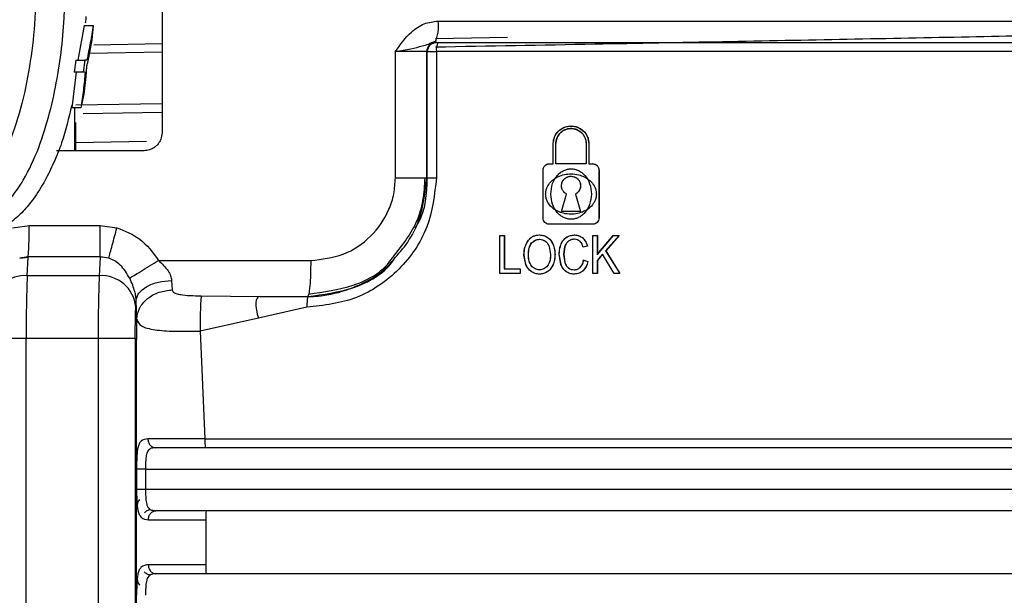
# Model space of a CAD drawing. Units: millimetres. Extents: x 5 to 292, y 5 to 415.
# Drawn here: x 48 to 53, y 165 to 168 of the extents above; entities that cross this region are included whole.
import ezdxf

# ---------------------------------------------------------------- set-up
doc = ezdxf.new("R2010")
doc.units = ezdxf.units.MM

msp = doc.modelspace()

# ---------------------------------------------------------------- linework, layer by layer
at = {"color": 7, "linetype": 'Continuous', "lineweight": 25}
for p, q in [((48.6062, 168.8901), (48.6062, 167.5901)), ((48.1738, 168.1858), (48.1389, 167.9931)), ((48.1738, 168.1858), (48.2239, 168.1858)), ((48.2239, 168.1858), (48.217, 168.1053)), ((48.217, 168.1053), (48.198, 168.0067)), ((49.9014, 167.3401), (49.9014, 168.0401)), ((50.0755, 168.0401), (49.9014, 168.0401)), ((50.0755, 167.3401), (50.0755, 168.0401)), ((50.0787, 168.0401), (50.0755, 168.0401)), ((50.0787, 167.3401), (50.0787, 168.0401)), ((50.0787, 168.0401), (50.1295, 168.0401)), ((57.4018, 168.0401), (50.1295, 168.0401)), ((50.1295, 168.0401), (50.1295, 167.3401)), ((48.1279, 167.9931), (48.1181, 167.9269)), ((48.1279, 167.9931), (48.1781, 167.9931)), ((48.1781, 167.9931), (48.1685, 167.9269)), ((48.1891, 167.9931), (48.1781, 167.9931)), ((48.1291, 167.9269), (48.1045, 167.7274)), ((48.1685, 167.9269), (48.1181, 167.9269)), ((48.1795, 167.9269), (48.1685, 167.9269)), ((48.1827, 167.9013), (48.1726, 167.8045)), ((48.1726, 167.8045), (48.1558, 167.7274)), ((48.1558, 167.7274), (48.1045, 167.7274)), ((48.122, 167.4901), (48.122, 167.7274)), ((48.1277, 167.4872), (48.1277, 167.6459)), ((50.8775, 167.6271), (50.8754, 167.6271)), ((48.1277, 167.5348), (48.5201, 167.5424)), ((50.7774, 167.4171), (50.7774, 167.5291)), ((50.778, 167.5291), (50.7774, 167.5291)), ((50.7915, 167.4171), (50.7915, 167.5291)), ((50.7921, 167.5291), (50.7915, 167.5291)), ((50.7921, 167.4171), (50.7921, 167.5291)), ((50.9607, 167.5291), (50.9607, 167.4171)), ((50.9607, 167.5291), (50.9614, 167.5291)), ((50.9748, 167.5291), (50.9748, 167.4171)), ((50.9755, 167.5291), (50.9748, 167.5291)), ((50.9755, 167.5291), (50.9755, 167.4171)), ((48.5062, 167.4901), (48.0204, 167.4901)), ((50.7563, 167.4171), (50.7774, 167.4171)), ((50.778, 167.4171), (50.7774, 167.4171)), ((50.9607, 167.4171), (50.7915, 167.4171)), ((50.9748, 167.4171), (50.996, 167.4171)), ((50.9966, 167.4171), (50.996, 167.4171)), ((50.721, 167.1161), (50.721, 167.3821)), ((50.721, 167.3821), (50.7217, 167.3821)), ((51.0313, 167.3821), (51.0313, 167.1161)), ((51.0319, 167.3821), (51.0313, 167.3821)), ((51.0319, 167.3821), (51.0319, 167.1161)), ((50.0755, 167.3401), (50.0787, 167.3401)), ((50.0787, 167.3401), (50.1295, 167.3401)), ((50.8232, 167.153), (50.851, 167.2491)), ((50.8239, 167.153), (50.8516, 167.2491)), ((50.851, 167.2491), (50.8516, 167.2491)), ((50.9012, 167.2491), (50.929, 167.153)), ((50.9019, 167.2491), (50.9012, 167.2491)), ((50.9019, 167.2491), (50.9296, 167.153)), ((50.929, 167.153), (50.8232, 167.153)), ((50.9296, 167.153), (50.929, 167.153)), ((50.7217, 167.1161), (50.721, 167.1161)), ((51.0319, 167.1161), (51.0313, 167.1161)), ((47.7768, 167.0617), (47.8696, 167.0737)), ((47.8696, 167.0737), (48.2627, 167.0737)), ((48.2627, 167.0737), (48.3556, 167.0617)), ((50.996, 167.0811), (50.7563, 167.0811)), ((50.9966, 167.0811), (50.996, 167.0811)), ((50.4818, 167.0181), (50.5056, 167.0181)), ((50.4818, 166.8081), (50.4818, 167.0181)), ((50.5056, 167.0181), (50.5056, 166.8329)), ((50.5056, 167.0181), (50.5062, 167.0181)), ((50.5062, 167.0181), (50.5062, 166.8329)), ((50.6578, 166.9776), (50.6584, 166.9776)), ((50.7018, 167.0218), (50.7012, 167.0218)), ((50.7466, 167.0078), (50.746, 167.0078)), ((50.8526, 167.0089), (50.852, 167.0089)), ((50.8611, 166.9863), (50.8605, 166.9863)), ((50.8963, 167.0217), (50.8957, 167.0217)), ((50.9416, 167.0056), (50.941, 167.0056)), ((50.9981, 167.0181), (51.0219, 167.0181)), ((50.9981, 166.8081), (50.9981, 167.0181)), ((51.0219, 166.914), (51.1112, 167.0181)), ((51.0219, 167.0181), (51.0219, 166.914)), ((51.0225, 167.0181), (51.0219, 167.0181)), ((51.0225, 167.0181), (51.0225, 166.914)), ((51.0225, 166.914), (51.1119, 167.0181)), ((51.1435, 167.0181), (51.068, 166.933)), ((51.1441, 167.0181), (51.0687, 166.933)), ((51.1112, 167.0181), (51.1435, 167.0181)), ((51.1441, 167.0181), (51.1435, 167.0181)), ((50.755, 166.9576), (50.7625, 166.9129)), ((50.7556, 166.9576), (50.7631, 166.9129)), ((50.7771, 166.9691), (50.7765, 166.9691)), ((50.8221, 166.9718), (50.8215, 166.9718)), ((50.8409, 166.9551), (50.8353, 166.9148)), ((50.8415, 166.9551), (50.8359, 166.9148)), ((50.8415, 166.9551), (50.8409, 166.9551)), ((50.9667, 166.9605), (50.9433, 166.9541)), ((50.9439, 166.9541), (50.9433, 166.9541)), ((50.9673, 166.9605), (50.9439, 166.9541)), ((50.9673, 166.9605), (50.9667, 166.9605)), ((51.068, 166.933), (51.1468, 166.8081)), ((51.0687, 166.933), (51.068, 166.933)), ((51.0687, 166.933), (51.1474, 166.8081)), ((47.8632, 166.9005), (47.8159, 166.8935)), ((47.8159, 166.8935), (47.8631, 166.8984)), ((47.8578, 166.7956), (47.8631, 166.8984)), ((47.8631, 166.8984), (47.8632, 166.9005)), ((48.2631, 166.9005), (47.8632, 166.9005)), ((48.2629, 166.8984), (48.2576, 166.7956)), ((48.2631, 166.9005), (48.2629, 166.8984)), ((48.3103, 166.8935), (48.2631, 166.9005)), ((48.5864, 166.8801), (49.4315, 166.8801)), ((50.6254, 166.8579), (50.6152, 166.9104)), ((50.6152, 166.9104), (50.6158, 166.9104)), ((50.626, 166.8579), (50.6158, 166.9104)), ((50.6397, 166.9099), (50.6403, 166.9099)), ((50.7625, 166.9129), (50.7631, 166.9129)), ((50.7876, 166.9128), (50.787, 166.9128)), ((50.8202, 166.8584), (50.8108, 166.9147)), ((50.8108, 166.9147), (50.8114, 166.9147)), ((50.8209, 166.8584), (50.8114, 166.9147)), ((50.8353, 166.9148), (50.8419, 166.868)), ((50.8359, 166.9148), (50.8353, 166.9148)), ((50.8359, 166.9148), (50.8426, 166.868)), ((50.8426, 166.868), (50.8419, 166.868)), ((50.946, 166.8817), (50.9698, 166.8747)), ((50.9466, 166.8817), (50.946, 166.8817)), ((50.9466, 166.8817), (50.9704, 166.8747)), ((50.9704, 166.8747), (50.9698, 166.8747)), ((51.0513, 166.9144), (51.0219, 166.8809)), ((51.0225, 166.914), (51.0219, 166.914)), ((51.0219, 166.8809), (51.0219, 166.8081)), ((51.0225, 166.8809), (51.0219, 166.8809)), ((51.052, 166.9144), (51.0225, 166.8809)), ((51.0225, 166.8809), (51.0225, 166.8081)), ((51.1154, 166.8081), (51.0513, 166.9144)), ((51.116, 166.8081), (51.052, 166.9144)), ((50.5056, 166.8329), (50.5941, 166.8329)), ((50.5941, 166.8329), (50.5941, 166.8081)), ((50.5947, 166.8329), (50.5941, 166.8329)), ((50.5947, 166.8329), (50.5947, 166.8081)), ((50.626, 166.8579), (50.6254, 166.8579)), ((50.6563, 166.8188), (50.6557, 166.8188)), ((50.6571, 166.8501), (50.6577, 166.8501)), ((50.7453, 166.8174), (50.7447, 166.8174)), ((50.7451, 166.8503), (50.7457, 166.8503)), ((50.7766, 166.8556), (50.776, 166.8556)), ((50.8209, 166.8584), (50.8202, 166.8584)), ((50.8486, 166.8183), (50.848, 166.8183)), ((50.8634, 166.8381), (50.8628, 166.8381)), ((50.9434, 166.8224), (50.9428, 166.8224)), ((48.2576, 166.7956), (47.8578, 166.7956)), ((48.6588, 166.7693), (48.6629, 166.7168)), ((50.5941, 166.8081), (50.4818, 166.8081)), ((50.5947, 166.8081), (50.5941, 166.8081)), ((50.7017, 166.8045), (50.7011, 166.8045)), ((50.8959, 166.8045), (50.8953, 166.8045)), ((51.0219, 166.8081), (50.9981, 166.8081)), ((51.0225, 166.8081), (51.0219, 166.8081)), ((51.1468, 166.8081), (51.1154, 166.8081)), ((51.1474, 166.8081), (51.1468, 166.8081)), ((48.4605, 166.6224), (48.4624, 166.6584)), ((48.4655, 166.5535), (48.4624, 166.6584)), ((48.823, 166.6841), (49.1488, 166.6801)), ((49.1488, 166.6801), (49.4139, 166.6801)), ((49.4139, 166.6801), (49.4157, 166.6801)), ((49.4104, 166.62), (49.141, 166.5601)), ((49.141, 166.5601), (48.8173, 166.4883)), ((48.8173, 166.4883), (48.8442, 165.8901)), ((47.8517, 166.4492), (48.2515, 166.4492)), ((47.8517, 161.1795), (47.8517, 166.4492)), ((48.2515, 166.4492), (48.4575, 166.4492)), ((48.2515, 166.4492), (48.2515, 161.1795)), ((48.4575, 166.4492), (48.4575, 161.1795)), ((48.8442, 165.8901), (57.4018, 165.8901)), ((48.5144, 165.7201), (48.5144, 165.6101)), ((48.849, 165.4401), (48.8487, 165.1901))]:
    msp.add_line(p, q, dxfattribs=at)
at = {"color": 8, "linetype": 'Continuous', "lineweight": 25}
for p, q in [((48.2283, 168.0786), (48.6062, 168.0855)), ((50.1232, 168.1133), (50.5231, 168.1207)), ((48.6062, 168.0371), (48.2024, 168.0297)), ((48.6062, 167.7507), (48.1277, 167.742)), ((48.6062, 167.7023), (48.1679, 167.6943)), ((47.6578, 166.4492), (47.8517, 166.4492))]:
    msp.add_line(p, q, dxfattribs=at)
at = {"color": 7, "linetype": 'Continuous', "lineweight": 25, "flags": 128}
msp.add_lwpolyline([(49.1488, 166.6801), (49.1404, 166.6777), (49.1339, 166.6707), (49.1293, 166.6594), (49.1271, 166.6442), (49.1272, 166.6258), (49.1296, 166.6051), (49.1343, 166.5828), (49.141, 166.5601)], dxfattribs=at)
at = {"color": 7, "linetype": 'Continuous', "lineweight": 25}
for centre, radius, start, end in [((49.9247, 168.1808), 0.2165, 335.2415, 7.7861), ((50.1255, 168.0401), 0.05, 90.0127, 180.012), ((50.1287, 168.0401), 0.05, 90.0127, 180.0129), ((50.2172, 168.0523), 0.0885, 154.7176, 187.9291), ((48.2629, 166.6677), 0.2306, 78.1544, 89.9995), ((55.6439, 166.4869), 7.7922, 177.72954, 180.27727), ((56.0437, 166.4869), 7.7922, 177.72954, 180.27727), ((48.2695, 166.6041), 0.1919, 5.4689, 93.566), ((50.908, 166.5251), 2.091, 175.6383, 181.0078), ((49.1727, 165.8776), 0.3288, 177.8256, 186.5539), ((49.1738, 165.4526), 0.3251, 173.3718, 182.1995), ((49.1738, 165.1776), 0.3254, 177.8032, 186.6223)]:
    msp.add_arc(centre, radius, start, end, dxfattribs=at)
at = {"color": 8, "linetype": 'Continuous', "lineweight": 25}
msp.add_arc((47.8453, 166.6104), 0.1856, 86.1432, 173.0727, dxfattribs=at)
at = {"color": 7, "linetype": 'Continuous', "lineweight": 25}
for points, knots in [([(47.206, 167.532), (47.2313, 167.4694), (47.2842, 167.3387), (47.3801, 167.2009), (47.4782, 167.1284), (47.5375, 167.1068), (47.5905, 167.1078), (47.6396, 167.1207), (47.7066, 167.1601), (47.7758, 167.2329), (47.8912, 167.4077), (47.9917, 167.6942), (48.0811, 168.207), (48.0709, 168.7274), (47.9783, 169.2465), (47.8531, 169.4825), (47.7891, 169.6031)], [0, 0, 0, 0, 0.061404, 0.128308, 0.148393, 0.17174, 0.183982, 0.196039, 0.217554, 0.253598, 0.286207, 0.407541, 0.525277, 0.758686, 0.876787, 1, 1, 1, 1]), ([(47.6288, 169.5438), (47.663, 169.4961), (47.7315, 169.4006), (47.8329, 169.1252), (47.9091, 168.721), (47.9121, 168.2892), (47.8737, 167.9563), (47.8258, 167.727), (47.7668, 167.5499), (47.709, 167.4294), (47.6702, 167.366), (47.6355, 167.3211), (47.609, 167.2944), (47.5872, 167.277), (47.5736, 167.27), (47.5669, 167.2679), (47.5658, 167.2678), (47.5657, 167.2677), (47.5656, 167.2677), (47.5656, 167.2676), (47.5654, 167.2677), (47.563, 167.2676), (47.5497, 167.2736), (47.4921, 167.313), (47.419, 167.4257), (47.3755, 167.5329), (47.3537, 167.5867)], [0, 0, 0, 0, 0.062523, 0.125176, 0.311749, 0.500185, 0.584808, 0.6701, 0.750458, 0.783722, 0.813031, 0.829837, 0.844313, 0.853158, 0.859602, 0.860523, 0.860694, 0.860717, 0.86072, 0.860721, 0.8608, 0.860912, 0.863457, 0.87521, 0.93746, 1, 1, 1, 1]), ([(48.1832, 168.2359), (48.1831, 168.2324), (48.1829, 168.2195), (48.1809, 168.2069), (48.1794, 168.1976)], [0, 0, 0, 0, 0.269065, 1, 1, 1, 1]), ([(48.2239, 168.1858), (48.2188, 168.1536), (48.2087, 168.0893), (48.1956, 168.0252), (48.1891, 167.9931)], [0, 0, 0, 0, 0.4999277, 1, 1, 1, 1]), ([(49.9014, 168.0401), (49.9284, 168.0787), (49.9718, 168.1406), (50.0581, 168.2001), (50.1128, 168.2069), (50.1392, 168.2101)], [0, 0, 0, 0, 0.461103, 0.7395, 1, 1, 1, 1]), ([(50.1392, 168.2101), (50.6338, 168.2101), (51.6231, 168.2101), (53.0512, 168.2101), (53.9338, 168.2101), (54.3751, 168.2101)], [0, 0, 0, 0, 0.333333, 0.666667, 1, 1, 1, 1]), ([(49.9014, 168.0401), (49.9309, 168.0452), (49.9872, 168.0548), (50.0563, 168.0742), (50.0981, 168.0844), (50.1213, 168.0901)], [0, 0, 0, 0, 0.328691, 0.625743, 1, 1, 1, 1]), ([(50.0898, 168.0848), (50.0962, 168.0876), (50.1094, 168.0934), (50.1222, 168.0968), (50.1288, 168.0985)], [0, 0, 0, 0, 0.484466, 1, 1, 1, 1]), ([(50.1213, 168.0901), (50.6106, 168.0901), (51.5898, 168.0901), (53.0032, 168.0901), (53.8767, 168.0901), (54.3133, 168.0901)], [0, 0, 0, 0, 0.333219, 0.666792, 1, 1, 1, 1]), ([(48.198, 168.0067), (48.1968, 168.001), (48.1943, 167.9893), (48.1905, 167.9725), (48.1879, 167.9614), (48.1866, 167.9559)], [0, 0, 0, 0, 0.318945, 0.659402, 1, 1, 1, 1]), ([(48.1795, 167.9269), (48.1765, 167.8936), (48.1705, 167.827), (48.1607, 167.7606), (48.1558, 167.7274)], [0, 0, 0, 0, 0.499891, 1, 1, 1, 1]), ([(48.1866, 167.9559), (48.1862, 167.9495), (48.1852, 167.9319), (48.1836, 167.9132), (48.1827, 167.9013)], [0, 0, 0, 0, 0.367387, 1, 1, 1, 1]), ([(48.1037, 167.7416), (48.0876, 167.6713), (48.0626, 167.5619), (48.0068, 167.4251), (47.9559, 167.3201), (47.8998, 167.2297), (47.8366, 167.1521), (47.7817, 167.1021), (47.7316, 167.0696), (47.6909, 167.0505), (47.6473, 167.0375), (47.6173, 167.0359), (47.6024, 167.035)], [0, 0, 0, 0, 0.234164, 0.364812, 0.482782, 0.617052, 0.712773, 0.808448, 0.855238, 0.904251, 0.952099, 1, 1, 1, 1]), ([(48.6062, 167.5901), (48.6049, 167.5776), (48.6029, 167.5583), (48.5904, 167.535), (48.5799, 167.5219), (48.5684, 167.5114), (48.5551, 167.5022), (48.5338, 167.4925), (48.5161, 167.491), (48.5062, 167.4901)], [0, 0, 0, 0, 0.238422, 0.366256, 0.499501, 0.559286, 0.662716, 0.809673, 1, 1, 1, 1]), ([(50.7774, 167.5291), (50.7789, 167.5418), (50.7818, 167.5675), (50.8046, 167.6), (50.8371, 167.6219), (50.8762, 167.6298), (50.9152, 167.6219), (50.9477, 167.5999), (50.9705, 167.5674), (50.9734, 167.5418), (50.9748, 167.5291)], [0, 0, 0, 0, 0.122211, 0.245657, 0.37131, 0.499864, 0.628564, 0.75446, 0.878192, 1, 1, 1, 1]), ([(50.778, 167.5291), (50.7792, 167.5402), (50.7815, 167.563), (50.7994, 167.5931), (50.827, 167.6164), (50.863, 167.6288), (50.8974, 167.6267), (50.9232, 167.6164), (50.9414, 167.6041), (50.9563, 167.5885), (50.9674, 167.5696), (50.9742, 167.5496), (50.9751, 167.5358), (50.9755, 167.5291)], [0, 0, 0, 0, 0.106756, 0.218204, 0.328662, 0.453764, 0.583496, 0.659434, 0.724738, 0.797867, 0.86802, 0.935337, 1, 1, 1, 1]), ([(50.7915, 167.5291), (50.7927, 167.5398), (50.7944, 167.556), (50.8049, 167.5754), (50.818, 167.5916), (50.8356, 167.604), (50.8566, 167.6116), (50.8764, 167.6139), (50.8963, 167.6114), (50.9173, 167.6037), (50.9346, 167.5912), (50.9474, 167.5753), (50.9578, 167.5559), (50.9596, 167.5397), (50.9607, 167.5291)], [0, 0, 0, 0, 0.1188913, 0.1812022, 0.2453691, 0.3535881, 0.4220141, 0.4998714, 0.5808103, 0.6503269, 0.7547322, 0.819349, 0.8817768, 1, 1, 1, 1]), ([(50.9614, 167.5291), (50.961, 167.5349), (50.9603, 167.5467), (50.9544, 167.5639), (50.9449, 167.5801), (50.9321, 167.5935), (50.9163, 167.6041), (50.8941, 167.6128), (50.8646, 167.6145), (50.8337, 167.6037), (50.8103, 167.5836), (50.795, 167.5579), (50.7931, 167.5386), (50.7921, 167.5291)], [0, 0, 0, 0, 0.064699, 0.132182, 0.202626, 0.276186, 0.341223, 0.417771, 0.547953, 0.672981, 0.783496, 0.894039, 1, 1, 1, 1]), ([(50.721, 167.3821), (50.7215, 167.3867), (50.7225, 167.3959), (50.7308, 167.4073), (50.7423, 167.4157), (50.7516, 167.4166), (50.7563, 167.4171)], [0, 0, 0, 0, 0.245721, 0.491822, 0.744909, 1, 1, 1, 1]), ([(50.7217, 167.3821), (50.7221, 167.3866), (50.7229, 167.3935), (50.7274, 167.4016), (50.7329, 167.4083), (50.7402, 167.4134), (50.7488, 167.4165), (50.7541, 167.4169), (50.7569, 167.4171)], [0, 0, 0, 0, 0.241061, 0.367721, 0.498372, 0.709901, 0.845217, 1, 1, 1, 1]), ([(50.996, 167.4171), (51.0007, 167.4166), (51.01, 167.4157), (51.0215, 167.4073), (51.0298, 167.3959), (51.0308, 167.3867), (51.0313, 167.3821)], [0, 0, 0, 0, 0.256035, 0.510031, 0.755304, 1, 1, 1, 1]), ([(50.9966, 167.4171), (50.9995, 167.4169), (51.0049, 167.4165), (51.0136, 167.4132), (51.0208, 167.4082), (51.0262, 167.4015), (51.0307, 167.3934), (51.0314, 167.3866), (51.0319, 167.3821)], [0, 0, 0, 0, 0.158995, 0.296433, 0.506018, 0.636124, 0.761813, 1, 1, 1, 1]), ([(50.7353, 167.2491), (50.7358, 167.2559), (50.7367, 167.2691), (50.745, 167.2925), (50.7647, 167.3214), (50.7995, 167.3456), (50.8392, 167.3586), (50.879, 167.3626), (50.9159, 167.358), (50.9552, 167.3439), (50.9875, 167.3214), (51.0073, 167.2925), (51.0156, 167.2691), (51.0165, 167.2559), (51.0169, 167.2491)], [0, 0, 0, 0, 0.050534, 0.098732, 0.183696, 0.307284, 0.408126, 0.499594, 0.61369, 0.692198, 0.816195, 0.901339, 0.949526, 1, 1, 1, 1]), ([(50.7639, 167.2491), (50.7658, 167.2688), (50.7694, 167.3061), (50.7931, 167.3461), (50.8169, 167.3689), (50.8362, 167.3806), (50.8565, 167.3876), (50.8771, 167.3899), (50.8977, 167.3875), (50.918, 167.3802), (50.9372, 167.3684), (50.9609, 167.3455), (50.9842, 167.3056), (50.9877, 167.2685), (50.9896, 167.2491)], [0, 0, 0, 0, 0.146428, 0.277916, 0.337582, 0.395194, 0.448371, 0.500532, 0.553013, 0.606539, 0.664089, 0.723791, 0.855516, 1, 1, 1, 1]), ([(50.1295, 167.3401), (50.1188, 167.2463), (50.0973, 167.0579), (49.9315, 166.8199), (49.694, 166.6528), (49.5048, 166.6309), (49.4104, 166.62)], [0, 0, 0, 0, 0.247929, 0.497897, 0.749307, 1, 1, 1, 1]), ([(49.4315, 166.8801), (49.493, 166.887), (49.6157, 166.9008), (49.7722, 167.0069), (49.8591, 167.1343), (49.8962, 167.25), (49.8996, 167.3101), (49.9014, 167.3401)], [0, 0, 0, 0, 0.252918, 0.504468, 0.752981, 0.876625, 1, 1, 1, 1]), ([(49.8837, 166.893), (49.9342, 166.9562), (50.0115, 167.0527), (50.0593, 167.2131), (50.0641, 167.2978), (50.0666, 167.3401)], [0, 0, 0, 0, 0.48616, 0.74308, 1, 1, 1, 1]), ([(49.8905, 166.8841), (49.9182, 166.9157), (49.975, 166.9805), (50.053, 167.1319), (50.0667, 167.2582), (50.0755, 167.3401)], [0, 0, 0, 0, 0.25052, 0.513729, 1, 1, 1, 1]), ([(49.9014, 167.3401), (49.9244, 167.3401), (49.9705, 167.3401), (50.0266, 167.3401), (50.0662, 167.3401), (50.0724, 167.3401), (50.0755, 167.3401)], [0, 0, 0, 0, 0.250001, 0.499998, 0.749998, 1, 1, 1, 1]), ([(50.851, 167.2491), (50.8461, 167.2523), (50.8364, 167.2586), (50.827, 167.2737), (50.8223, 167.2906), (50.8239, 167.3082), (50.8308, 167.3244), (50.8429, 167.3373), (50.8585, 167.346), (50.8762, 167.3487), (50.8938, 167.346), (50.9094, 167.3373), (50.9215, 167.3243), (50.9283, 167.3081), (50.9299, 167.2906), (50.9252, 167.2737), (50.9158, 167.2586), (50.9061, 167.2523), (50.9012, 167.2491)], [0, 0, 0, 0, 0.0628894, 0.1248787, 0.1865195, 0.2474985, 0.3095904, 0.3718363, 0.4357596, 0.5000183, 0.5642138, 0.628276, 0.690514, 0.7526112, 0.8135642, 0.8751313, 0.937115, 1, 1, 1, 1]), ([(50.8516, 167.2491), (50.8465, 167.2526), (50.8365, 167.2593), (50.8272, 167.2746), (50.8232, 167.2909), (50.8244, 167.3076), (50.831, 167.3236), (50.8426, 167.3366), (50.8585, 167.3456), (50.8771, 167.349), (50.8956, 167.3454), (50.9112, 167.3363), (50.9226, 167.3233), (50.9291, 167.3074), (50.9303, 167.2909), (50.9263, 167.2747), (50.9171, 167.2593), (50.9071, 167.2526), (50.9019, 167.2491)], [0, 0, 0, 0, 0.067102, 0.129511, 0.187479, 0.244554, 0.305438, 0.370406, 0.428892, 0.501266, 0.573241, 0.630833, 0.695925, 0.756262, 0.812294, 0.870012, 0.932491, 1, 1, 1, 1]), ([(51.0169, 167.2491), (51.0165, 167.2423), (51.0156, 167.2291), (51.0073, 167.2057), (50.9876, 167.1768), (50.9528, 167.1526), (50.913, 167.1396), (50.8738, 167.1357), (50.8369, 167.1401), (50.7976, 167.154), (50.7648, 167.1768), (50.745, 167.2056), (50.7367, 167.229), (50.7358, 167.2423), (50.7353, 167.2491)], [0, 0, 0, 0, 0.050398, 0.098523, 0.183586, 0.3074, 0.408551, 0.500167, 0.609826, 0.692336, 0.816113, 0.901154, 0.949405, 1, 1, 1, 1]), ([(50.9896, 167.2491), (50.9877, 167.2294), (50.9841, 167.192), (50.9604, 167.1521), (50.9366, 167.1293), (50.9173, 167.1176), (50.897, 167.1105), (50.8764, 167.1083), (50.8557, 167.1107), (50.8355, 167.118), (50.8163, 167.1298), (50.7926, 167.1527), (50.7693, 167.1926), (50.7658, 167.2297), (50.7639, 167.2491)], [0, 0, 0, 0, 0.146383, 0.278048, 0.337848, 0.395596, 0.448868, 0.501083, 0.553515, 0.606954, 0.664359, 0.723921, 0.85542, 1, 1, 1, 1]), ([(50.7563, 167.0811), (50.7516, 167.0816), (50.7423, 167.0825), (50.7308, 167.0908), (50.7225, 167.1023), (50.7215, 167.1115), (50.721, 167.1161)], [0, 0, 0, 0, 0.254991, 0.508248, 0.754183, 1, 1, 1, 1]), ([(50.7569, 167.0811), (50.7541, 167.0813), (50.7487, 167.0817), (50.74, 167.0849), (50.7327, 167.09), (50.7273, 167.0967), (50.7229, 167.1048), (50.7221, 167.1116), (50.7217, 167.1161)], [0, 0, 0, 0, 0.156166, 0.29257, 0.505385, 0.635044, 0.760772, 1, 1, 1, 1]), ([(51.0313, 167.1161), (51.0308, 167.1115), (51.0298, 167.1023), (51.0215, 167.0909), (51.01, 167.0825), (51.0007, 167.0816), (50.996, 167.0811)], [0, 0, 0, 0, 0.244647, 0.490043, 0.743887, 1, 1, 1, 1]), ([(51.0319, 167.1161), (51.0314, 167.1116), (51.0306, 167.1047), (51.0262, 167.0966), (51.0207, 167.0899), (51.0134, 167.0849), (51.0048, 167.0817), (50.9995, 167.0813), (50.9966, 167.0811)], [0, 0, 0, 0, 0.23994, 0.366597, 0.497669, 0.706012, 0.842372, 1, 1, 1, 1]), ([(47.8632, 166.9005), (47.864, 166.9102), (47.8655, 166.9299), (47.8675, 166.9726), (47.8689, 167.0216), (47.8694, 167.0565), (47.8696, 167.0737)], [0, 0, 0, 0, 0.245666, 0.500003, 0.754342, 1, 1, 1, 1]), ([(48.2631, 166.9005), (48.2632, 166.9102), (48.2633, 166.9299), (48.2633, 166.9727), (48.2631, 167.0216), (48.2628, 167.0565), (48.2627, 167.0737)], [0, 0, 0, 0, 0.24591, 0.500329, 0.754576, 1, 1, 1, 1]), ([(48.3103, 166.8935), (48.3129, 166.903), (48.3182, 166.9222), (48.3295, 166.9642), (48.3423, 167.0117), (48.3512, 167.0453), (48.3556, 167.0617)], [0, 0, 0, 0, 0.250378, 0.506455, 0.759145, 1, 1, 1, 1]), ([(48.3556, 167.0617), (48.4004, 167.0441), (48.4951, 167.0066), (48.5549, 166.9238), (48.5864, 166.8801)], [0, 0, 0, 0, 0.472481, 1, 1, 1, 1]), ([(50.6152, 166.9104), (50.6158, 166.9263), (50.617, 166.9558), (50.6322, 166.9808), (50.6391, 166.9922)], [0, 0, 0, 0, 0.541957, 1, 1, 1, 1]), ([(50.6158, 166.9104), (50.6164, 166.9263), (50.6176, 166.9558), (50.6328, 166.9808), (50.6398, 166.9922)], [0, 0, 0, 0, 0.541916, 1, 1, 1, 1]), ([(50.6391, 166.9922), (50.6432, 166.9967), (50.6512, 167.0056), (50.6664, 167.015), (50.6832, 167.0209), (50.6951, 167.0215), (50.7012, 167.0218)], [0, 0, 0, 0, 0.255149, 0.4982, 0.742171, 1, 1, 1, 1]), ([(50.6397, 166.9099), (50.6403, 166.9236), (50.6411, 166.9428), (50.6489, 166.9656), (50.655, 166.9738), (50.6578, 166.9776)], [0, 0, 0, 0, 0.572948, 0.800374, 1, 1, 1, 1]), ([(50.6398, 166.9922), (50.6439, 166.9967), (50.6519, 167.0056), (50.667, 167.015), (50.6838, 167.0209), (50.6957, 167.0215), (50.7018, 167.0218)], [0, 0, 0, 0, 0.255144, 0.498195, 0.742162, 1, 1, 1, 1]), ([(50.6403, 166.9099), (50.6409, 166.9236), (50.6417, 166.9428), (50.6495, 166.9656), (50.6556, 166.9738), (50.6584, 166.9776)], [0, 0, 0, 0, 0.572941, 0.800365, 1, 1, 1, 1]), ([(50.6578, 166.9776), (50.6641, 166.9833), (50.6734, 166.9919), (50.6892, 166.9972), (50.6972, 166.9977), (50.7013, 166.9979)], [0, 0, 0, 0, 0.508734, 0.7511, 1, 1, 1, 1]), ([(50.6584, 166.9776), (50.6647, 166.9833), (50.674, 166.9919), (50.6898, 166.9972), (50.6979, 166.9977), (50.7019, 166.9979)], [0, 0, 0, 0, 0.508744, 0.751105, 1, 1, 1, 1]), ([(50.7012, 167.0218), (50.7092, 167.0212), (50.7252, 167.0201), (50.7391, 167.0119), (50.746, 167.0078)], [0, 0, 0, 0, 0.5018924, 1, 1, 1, 1]), ([(50.7013, 166.9979), (50.7071, 166.9974), (50.7186, 166.9965), (50.7284, 166.9904), (50.7333, 166.9873)], [0, 0, 0, 0, 0.498187, 1, 1, 1, 1]), ([(50.7018, 167.0218), (50.7098, 167.0212), (50.7258, 167.0201), (50.7397, 167.0119), (50.7466, 167.0078)], [0, 0, 0, 0, 0.501893, 1, 1, 1, 1]), ([(50.7019, 166.9979), (50.7077, 166.9974), (50.7192, 166.9965), (50.729, 166.9904), (50.7339, 166.9873)], [0, 0, 0, 0, 0.498189, 1, 1, 1, 1]), ([(50.7333, 166.9873), (50.7378, 166.9833), (50.7472, 166.9751), (50.7524, 166.9636), (50.755, 166.9576)], [0, 0, 0, 0, 0.48281, 1, 1, 1, 1]), ([(50.7339, 166.9873), (50.7385, 166.9833), (50.7478, 166.9751), (50.753, 166.9636), (50.7556, 166.9576)], [0, 0, 0, 0, 0.482818, 1, 1, 1, 1]), ([(50.746, 167.0078), (50.7523, 167.0027), (50.7653, 166.992), (50.7727, 166.9769), (50.7765, 166.9691)], [0, 0, 0, 0, 0.488102, 1, 1, 1, 1]), ([(50.7466, 167.0078), (50.753, 167.0027), (50.7659, 166.992), (50.7733, 166.9769), (50.7771, 166.9691)], [0, 0, 0, 0, 0.488111, 1, 1, 1, 1]), ([(50.8215, 166.9718), (50.8253, 166.9794), (50.8327, 166.9941), (50.8457, 167.0041), (50.852, 167.0089)], [0, 0, 0, 0, 0.51419, 1, 1, 1, 1]), ([(50.8221, 166.9718), (50.8259, 166.9794), (50.8334, 166.9941), (50.8463, 167.0041), (50.8526, 167.0089)], [0, 0, 0, 0, 0.514175, 1, 1, 1, 1]), ([(50.8605, 166.9863), (50.8561, 166.982), (50.8472, 166.9732), (50.8431, 166.9612), (50.8409, 166.9551)], [0, 0, 0, 0, 0.485193, 1, 1, 1, 1]), ([(50.8611, 166.9863), (50.8568, 166.982), (50.8479, 166.9732), (50.8437, 166.9612), (50.8415, 166.9551)], [0, 0, 0, 0, 0.485191, 1, 1, 1, 1]), ([(50.852, 167.0089), (50.8588, 167.0126), (50.8725, 167.0201), (50.8879, 167.0211), (50.8957, 167.0217)], [0, 0, 0, 0, 0.4991069, 1, 1, 1, 1]), ([(50.8526, 167.0089), (50.8594, 167.0126), (50.8731, 167.0201), (50.8886, 167.0211), (50.8963, 167.0217)], [0, 0, 0, 0, 0.499105, 1, 1, 1, 1]), ([(50.8952, 166.9979), (50.8886, 166.9975), (50.8761, 166.9967), (50.8655, 166.9897), (50.8605, 166.9863)], [0, 0, 0, 0, 0.519341, 1, 1, 1, 1]), ([(50.8958, 166.9979), (50.8893, 166.9975), (50.8767, 166.9967), (50.8662, 166.9897), (50.8611, 166.9863)], [0, 0, 0, 0, 0.519346, 1, 1, 1, 1]), ([(50.9251, 166.9874), (50.9207, 166.9904), (50.9117, 166.9968), (50.9008, 166.9975), (50.8952, 166.9979)], [0, 0, 0, 0, 0.4830632, 1, 1, 1, 1]), ([(50.8957, 167.0217), (50.9042, 167.0211), (50.9207, 167.0199), (50.9344, 167.0103), (50.941, 167.0056)], [0, 0, 0, 0, 0.513902, 1, 1, 1, 1]), ([(50.9257, 166.9874), (50.9213, 166.9904), (50.9124, 166.9968), (50.9014, 166.9975), (50.8958, 166.9979)], [0, 0, 0, 0, 0.483073, 1, 1, 1, 1]), ([(50.8963, 167.0217), (50.9048, 167.0211), (50.9214, 167.0199), (50.935, 167.0103), (50.9416, 167.0056)], [0, 0, 0, 0, 0.513914, 1, 1, 1, 1]), ([(50.9433, 166.9541), (50.9412, 166.9609), (50.9374, 166.9734), (50.9289, 166.983), (50.9251, 166.9874)], [0, 0, 0, 0, 0.550623, 1, 1, 1, 1]), ([(50.9439, 166.9541), (50.9418, 166.9609), (50.938, 166.9734), (50.9295, 166.983), (50.9257, 166.9874)], [0, 0, 0, 0, 0.550622, 1, 1, 1, 1]), ([(50.941, 167.0056), (50.9467, 166.9995), (50.9588, 166.9866), (50.964, 166.9695), (50.9667, 166.9605)], [0, 0, 0, 0, 0.472611, 1, 1, 1, 1]), ([(50.9416, 167.0056), (50.9473, 166.9995), (50.9594, 166.9866), (50.9646, 166.9695), (50.9673, 166.9605)], [0, 0, 0, 0, 0.472623, 1, 1, 1, 1]), ([(50.7765, 166.9691), (50.7795, 166.9603), (50.7859, 166.9421), (50.7866, 166.9228), (50.787, 166.9128)], [0, 0, 0, 0, 0.482028, 1, 1, 1, 1]), ([(50.7771, 166.9691), (50.7802, 166.9603), (50.7865, 166.9421), (50.7873, 166.9228), (50.7876, 166.9128)], [0, 0, 0, 0, 0.48203, 1, 1, 1, 1]), ([(50.8108, 166.9147), (50.8112, 166.925), (50.8118, 166.9446), (50.8184, 166.9631), (50.8215, 166.9718)], [0, 0, 0, 0, 0.5260224, 1, 1, 1, 1]), ([(50.8114, 166.9147), (50.8118, 166.925), (50.8124, 166.9446), (50.819, 166.9631), (50.8221, 166.9718)], [0, 0, 0, 0, 0.526021, 1, 1, 1, 1]), ([(48.4266, 166.7817), (48.4112, 166.8077), (48.3894, 166.8448), (48.345, 166.8794), (48.3215, 166.8889), (48.3103, 166.8935)], [0, 0, 0, 0, 0.5494398, 0.7836775, 1, 1, 1, 1]), ([(48.4266, 166.7817), (48.4336, 166.7861), (48.4478, 166.7951), (48.4875, 166.8197), (48.5352, 166.8489), (48.5697, 166.87), (48.5864, 166.8801)], [0, 0, 0, 0, 0.252544, 0.51174, 0.764623, 1, 1, 1, 1]), ([(48.5864, 166.8801), (48.6058, 166.8619), (48.6333, 166.8362), (48.6547, 166.7957), (48.6574, 166.7778), (48.6588, 166.7693)], [0, 0, 0, 0, 0.557438, 0.787714, 1, 1, 1, 1]), ([(49.4315, 166.8801), (49.4312, 166.8539), (49.4307, 166.8015), (49.4266, 166.7354), (49.4208, 166.6891), (49.4162, 166.6831), (49.4139, 166.6801)], [0, 0, 0, 0, 0.250004, 0.500006, 0.750005, 1, 1, 1, 1]), ([(49.4203, 166.6939), (49.5031, 166.7051), (49.6685, 166.7274), (49.8328, 166.816), (49.8814, 166.8896), (49.8837, 166.893)], [0, 0, 0, 0, 0.488374, 0.976204, 1, 1, 1, 1]), ([(50.6571, 166.8501), (50.652, 166.8585), (50.641, 166.8768), (50.6401, 166.8983), (50.6397, 166.9099)], [0, 0, 0, 0, 0.458742, 1, 1, 1, 1]), ([(50.6577, 166.8501), (50.6526, 166.8585), (50.6416, 166.8768), (50.6408, 166.8983), (50.6403, 166.9099)], [0, 0, 0, 0, 0.458746, 1, 1, 1, 1]), ([(50.7625, 166.9129), (50.7621, 166.9007), (50.7613, 166.8782), (50.7502, 166.859), (50.7451, 166.8503)], [0, 0, 0, 0, 0.5482306, 1, 1, 1, 1]), ([(50.7631, 166.9129), (50.7627, 166.9007), (50.762, 166.8782), (50.7508, 166.859), (50.7457, 166.8503)], [0, 0, 0, 0, 0.548229, 1, 1, 1, 1]), ([(50.787, 166.9128), (50.7866, 166.9026), (50.7859, 166.8829), (50.7792, 166.8645), (50.776, 166.8556)], [0, 0, 0, 0, 0.519624, 1, 1, 1, 1]), ([(50.7876, 166.9128), (50.7872, 166.9026), (50.7865, 166.8829), (50.7798, 166.8645), (50.7766, 166.8556)], [0, 0, 0, 0, 0.519622, 1, 1, 1, 1]), ([(50.8419, 166.868), (50.8443, 166.8619), (50.8489, 166.8502), (50.8583, 166.842), (50.8628, 166.8381)], [0, 0, 0, 0, 0.522313, 1, 1, 1, 1]), ([(50.8426, 166.868), (50.845, 166.8619), (50.8495, 166.8502), (50.8589, 166.842), (50.8634, 166.8381)], [0, 0, 0, 0, 0.522298, 1, 1, 1, 1]), ([(50.9272, 166.8417), (50.9315, 166.8471), (50.9409, 166.8588), (50.9442, 166.8736), (50.946, 166.8817)], [0, 0, 0, 0, 0.4557409, 1, 1, 1, 1]), ([(50.9278, 166.8417), (50.9321, 166.8471), (50.9415, 166.8588), (50.9448, 166.8736), (50.9466, 166.8817)], [0, 0, 0, 0, 0.4557472, 1, 1, 1, 1]), ([(50.9698, 166.8747), (50.967, 166.8642), (50.9619, 166.8446), (50.9488, 166.8295), (50.9428, 166.8224)], [0, 0, 0, 0, 0.535541, 1, 1, 1, 1]), ([(50.9704, 166.8747), (50.9676, 166.8642), (50.9625, 166.8446), (50.9495, 166.8295), (50.9434, 166.8224)], [0, 0, 0, 0, 0.535532, 1, 1, 1, 1]), ([(50.6557, 166.8188), (50.6494, 166.824), (50.6366, 166.8349), (50.6292, 166.8501), (50.6254, 166.8579)], [0, 0, 0, 0, 0.488666, 1, 1, 1, 1]), ([(50.6563, 166.8188), (50.65, 166.824), (50.6372, 166.8349), (50.6298, 166.8501), (50.626, 166.8579)], [0, 0, 0, 0, 0.488675, 1, 1, 1, 1]), ([(50.7011, 166.8045), (50.6929, 166.8051), (50.6766, 166.8062), (50.6626, 166.8146), (50.6557, 166.8188)], [0, 0, 0, 0, 0.506692, 1, 1, 1, 1]), ([(50.7017, 166.8045), (50.6935, 166.8051), (50.6772, 166.8062), (50.6632, 166.8146), (50.6563, 166.8188)], [0, 0, 0, 0, 0.506693, 1, 1, 1, 1]), ([(50.701, 166.8283), (50.6967, 166.8285), (50.6883, 166.829), (50.6765, 166.8333), (50.6657, 166.8403), (50.66, 166.8467), (50.6571, 166.8501)], [0, 0, 0, 0, 0.252895, 0.494998, 0.73968, 1, 1, 1, 1]), ([(50.7016, 166.8283), (50.6973, 166.8285), (50.689, 166.829), (50.6771, 166.8333), (50.6664, 166.8403), (50.6606, 166.8467), (50.6577, 166.8501)], [0, 0, 0, 0, 0.252909, 0.494999, 0.739686, 1, 1, 1, 1]), ([(50.7451, 166.8503), (50.7422, 166.8469), (50.7365, 166.8404), (50.7257, 166.8334), (50.7137, 166.829), (50.7053, 166.8285), (50.701, 166.8283)], [0, 0, 0, 0, 0.2596897, 0.5040294, 0.7462704, 1, 1, 1, 1]), ([(50.7447, 166.8174), (50.7379, 166.8136), (50.7242, 166.8062), (50.7088, 166.8051), (50.7011, 166.8045)], [0, 0, 0, 0, 0.502503, 1, 1, 1, 1]), ([(50.7457, 166.8503), (50.7428, 166.8469), (50.7371, 166.8404), (50.7263, 166.8334), (50.7143, 166.829), (50.7059, 166.8285), (50.7016, 166.8283)], [0, 0, 0, 0, 0.259689, 0.504026, 0.746271, 1, 1, 1, 1]), ([(50.7453, 166.8174), (50.7385, 166.8136), (50.7248, 166.8062), (50.7094, 166.8051), (50.7017, 166.8045)], [0, 0, 0, 0, 0.502496, 1, 1, 1, 1]), ([(50.776, 166.8556), (50.7721, 166.8478), (50.7644, 166.8326), (50.7511, 166.8224), (50.7447, 166.8174)], [0, 0, 0, 0, 0.517537, 1, 1, 1, 1]), ([(50.7766, 166.8556), (50.7727, 166.8478), (50.7651, 166.8326), (50.7518, 166.8224), (50.7453, 166.8174)], [0, 0, 0, 0, 0.517526, 1, 1, 1, 1]), ([(50.848, 166.8183), (50.8422, 166.8236), (50.8301, 166.8348), (50.8236, 166.8502), (50.8202, 166.8584)], [0, 0, 0, 0, 0.472489, 1, 1, 1, 1]), ([(50.8486, 166.8183), (50.8428, 166.8236), (50.8307, 166.8348), (50.8243, 166.8502), (50.8209, 166.8584)], [0, 0, 0, 0, 0.472492, 1, 1, 1, 1]), ([(50.8953, 166.8045), (50.8863, 166.8049), (50.8694, 166.8057), (50.8548, 166.8143), (50.848, 166.8183)], [0, 0, 0, 0, 0.533963, 1, 1, 1, 1]), ([(50.8959, 166.8045), (50.8869, 166.8049), (50.87, 166.8057), (50.8554, 166.8143), (50.8486, 166.8183)], [0, 0, 0, 0, 0.533965, 1, 1, 1, 1]), ([(50.8628, 166.8381), (50.8675, 166.8353), (50.877, 166.8296), (50.8879, 166.8287), (50.8933, 166.8283)], [0, 0, 0, 0, 0.503764, 1, 1, 1, 1]), ([(50.8634, 166.8381), (50.8682, 166.8353), (50.8776, 166.8296), (50.8885, 166.8287), (50.894, 166.8283)], [0, 0, 0, 0, 0.503757, 1, 1, 1, 1]), ([(50.8933, 166.8283), (50.8997, 166.8288), (50.9123, 166.8299), (50.9223, 166.8378), (50.9272, 166.8417)], [0, 0, 0, 0, 0.5056662, 1, 1, 1, 1]), ([(50.894, 166.8283), (50.9003, 166.8288), (50.9129, 166.8299), (50.9229, 166.8378), (50.9278, 166.8417)], [0, 0, 0, 0, 0.5056822, 1, 1, 1, 1]), ([(50.9428, 166.8224), (50.9359, 166.8172), (50.9217, 166.8065), (50.9042, 166.8052), (50.8953, 166.8045)], [0, 0, 0, 0, 0.48957, 1, 1, 1, 1]), ([(50.9434, 166.8224), (50.9365, 166.8172), (50.9224, 166.8065), (50.9049, 166.8052), (50.8959, 166.8045)], [0, 0, 0, 0, 0.489562, 1, 1, 1, 1]), ([(48.4624, 166.6584), (48.4619, 166.6658), (48.4609, 166.681), (48.4544, 166.7102), (48.4433, 166.745), (48.4324, 166.7688), (48.4266, 166.7817)], [0, 0, 0, 0, 0.196111, 0.401082, 0.67568, 1, 1, 1, 1]), ([(48.4624, 166.6584), (48.4656, 166.6721), (48.4724, 166.7004), (48.5182, 166.7371), (48.5836, 166.763), (48.6343, 166.7672), (48.6588, 166.7693)], [0, 0, 0, 0, 0.241139, 0.500669, 0.75983, 1, 1, 1, 1]), ([(48.4655, 166.5535), (48.4685, 166.5737), (48.4731, 166.6047), (48.4979, 166.6422), (48.5233, 166.6681), (48.5547, 166.6892), (48.6003, 166.7099), (48.6382, 166.7141), (48.6629, 166.7168)], [0, 0, 0, 0, 0.239861, 0.368623, 0.500002, 0.631376, 0.760134, 1, 1, 1, 1]), ([(48.6629, 166.7168), (48.6638, 166.7137), (48.6656, 166.7073), (48.6755, 166.6998), (48.6903, 166.6941), (48.7184, 166.6883), (48.7633, 166.6847), (48.8023, 166.6843), (48.823, 166.6841)], [0, 0, 0, 0, 0.086556, 0.177748, 0.283366, 0.403338, 0.683807, 1, 1, 1, 1]), ([(49.4157, 166.6801), (49.415, 166.6793), (49.414, 166.678), (49.4128, 166.6703), (49.4119, 166.6625), (49.4112, 166.6528), (49.4106, 166.6389), (49.4105, 166.6275), (49.4104, 166.62)], [0, 0, 0, 0, 0.243463, 0.373531, 0.505563, 0.63679, 0.7645, 1, 1, 1, 1]), ([(48.4575, 166.4492), (48.4575, 166.4667), (48.4576, 166.5016), (48.4582, 166.5501), (48.4592, 166.5929), (48.4601, 166.6125), (48.4605, 166.6224)], [0, 0, 0, 0, 0.250135, 0.500007, 0.750132, 1, 1, 1, 1]), ([(48.4643, 157.224), (48.4643, 159.2177), (48.4642, 161.8372), (48.4644, 164.4587), (48.4643, 165.1031), (48.4643, 165.352), (48.4642, 165.8408), (48.465, 166.3121), (48.4655, 166.5535)], [0, 0, 0, 0, 0.641042, 0.842233, 0.842898, 0.84825, 0.922252, 1, 1, 1, 1]), ([(48.4655, 166.5535), (48.4713, 166.5403), (48.4832, 166.5133), (48.5606, 166.4935), (48.6545, 166.4869), (48.7427, 166.4862), (48.7921, 166.4876), (48.8173, 166.4883)], [0, 0, 0, 0, 0.242444, 0.493156, 0.729794, 0.862662, 1, 1, 1, 1]), ([(48.8442, 165.8901), (48.8114, 165.89), (48.7459, 165.8898), (48.6566, 165.8895), (48.5812, 165.8895), (48.5451, 165.8896), (48.5277, 165.8897)], [0, 0, 0, 0, 0.260969, 0.520702, 0.769636, 1, 1, 1, 1]), ([(48.5277, 165.8897), (48.5283, 165.8834), (48.5293, 165.8738), (48.5345, 165.8623), (48.54, 165.8543), (48.5467, 165.848), (48.5564, 165.8418), (48.5645, 165.8408), (48.5697, 165.8401)], [0, 0, 0, 0, 0.2395659, 0.3684395, 0.4999961, 0.6315532, 0.7604073, 1, 1, 1, 1]), ([(48.4718, 165.8394), (48.4703, 165.8312), (48.4675, 165.815), (48.4658, 165.7852), (48.465, 165.7533), (48.4649, 165.7311), (48.4649, 165.7201)], [0, 0, 0, 0, 0.259591, 0.511199, 0.75723, 1, 1, 1, 1]), ([(48.5697, 165.8401), (48.5631, 165.8397), (48.5503, 165.839), (48.5362, 165.832), (48.5263, 165.8206), (48.5188, 165.8022), (48.5159, 165.7773), (48.5145, 165.7478), (48.5144, 165.7297), (48.5144, 165.7201)], [0, 0, 0, 0, 0.149766, 0.291082, 0.411799, 0.53751, 0.732932, 0.85751, 1, 1, 1, 1]), ([(54.3133, 165.8401), (53.8739, 165.8401), (52.9913, 165.8401), (51.5581, 165.8401), (50.0775, 165.8401), (49.0708, 165.8401), (48.5697, 165.8401)], [0, 0, 0, 0, 0.2489072, 0.5000001, 0.7510929, 1, 1, 1, 1]), ([(48.4649, 165.7201), (48.4649, 165.7018), (48.4649, 165.6651), (48.4649, 165.6284), (48.4649, 165.6101)], [0, 0, 0, 0, 0.499985, 1, 1, 1, 1]), ([(48.5144, 165.7201), (48.5084, 165.7201), (48.4959, 165.7201), (48.4797, 165.7201), (48.468, 165.7201), (48.4659, 165.7201), (48.4649, 165.7201)], [0, 0, 0, 0, 0.2388219, 0.4970439, 0.7569013, 1, 1, 1, 1]), ([(48.5144, 165.7201), (49.0278, 165.7201), (50.0548, 165.7201), (51.5637, 165.7201), (53.0245, 165.7201), (53.9249, 165.7201), (54.3751, 165.7201)], [0, 0, 0, 0, 0.25, 0.5, 0.75, 1, 1, 1, 1]), ([(48.4649, 165.6101), (48.465, 165.5991), (48.465, 165.5769), (48.4659, 165.545), (48.468, 165.5155), (48.4719, 165.4892), (48.4771, 165.476), (48.4797, 165.4693)], [0, 0, 0, 0, 0.1900213, 0.3832124, 0.5809609, 0.7853143, 1, 1, 1, 1]), ([(48.4649, 165.6101), (48.4659, 165.6101), (48.4681, 165.6101), (48.4798, 165.6101), (48.496, 165.6101), (48.5084, 165.6101), (48.5144, 165.6101)], [0, 0, 0, 0, 0.243595, 0.503588, 0.761582, 1, 1, 1, 1]), ([(48.5144, 165.6101), (49.0279, 165.6101), (50.0548, 165.6101), (51.5637, 165.6101), (53.0245, 165.6101), (53.9249, 165.6101), (54.3751, 165.6101)], [0, 0, 0, 0, 0.25, 0.5, 0.75, 1, 1, 1, 1]), ([(48.4806, 165.5519), (48.4784, 165.5489), (48.4741, 165.543), (48.4685, 165.5296), (48.4682, 165.5185), (48.4681, 165.5111)], [0, 0, 0, 0, 0.252858, 0.505926, 1, 1, 1, 1]), ([(48.5278, 165.5103), (48.5308, 165.5064), (48.5373, 165.498), (48.5521, 165.4913), (48.5652, 165.4905), (48.5719, 165.4901)], [0, 0, 0, 0, 0.292704, 0.635563, 1, 1, 1, 1]), ([(48.5079, 165.479), (48.5103, 165.4815), (48.5152, 165.4865), (48.5237, 165.4919), (48.5325, 165.4957), (48.5384, 165.4967), (48.5413, 165.4972)], [0, 0, 0, 0, 0.262987, 0.520401, 0.767334, 1, 1, 1, 1]), ([(48.5301, 165.4401), (48.5307, 165.4464), (48.5316, 165.4561), (48.5368, 165.4677), (48.5422, 165.4757), (48.5488, 165.4822), (48.5586, 165.4884), (48.5666, 165.4894), (48.5719, 165.4901)], [0, 0, 0, 0, 0.2394502, 0.3683708, 0.500011, 0.6316403, 0.7605426, 1, 1, 1, 1]), ([(54.3133, 165.4901), (53.8741, 165.4901), (52.9918, 165.4901), (51.5592, 165.4901), (50.0791, 165.4901), (49.0728, 165.4901), (48.5719, 165.4901)], [0, 0, 0, 0, 0.2489079, 0.4999999, 0.7510921, 1, 1, 1, 1]), ([(48.5301, 165.4401), (48.5502, 165.4401), (48.5902, 165.44), (48.671, 165.44), (48.7585, 165.4401), (48.8194, 165.4401), (48.849, 165.4401)], [0, 0, 0, 0, 0.2594864, 0.5173308, 0.7661457, 1, 1, 1, 1]), ([(48.8487, 165.1901), (48.8191, 165.1901), (48.7582, 165.1902), (48.6707, 165.1902), (48.59, 165.1902), (48.55, 165.1902), (48.53, 165.1901)], [0, 0, 0, 0, 0.233854, 0.482677, 0.740525, 1, 1, 1, 1]), ([(48.53, 165.1901), (48.5305, 165.1838), (48.5314, 165.1742), (48.5366, 165.1625), (48.542, 165.1545), (48.5487, 165.148), (48.5584, 165.1418), (48.5665, 165.1408), (48.5718, 165.1401)], [0, 0, 0, 0, 0.239468, 0.368364, 0.500013, 0.631642, 0.760555, 1, 1, 1, 1]), ([(48.4797, 165.1609), (48.477, 165.1542), (48.4719, 165.141), (48.468, 165.1147), (48.4659, 165.0852), (48.465, 165.0533), (48.465, 165.0311), (48.4649, 165.0201)], [0, 0, 0, 0, 0.214692, 0.419071, 0.616724, 0.809891, 1, 1, 1, 1]), ([(48.4681, 165.1193), (48.4681, 165.1116), (48.4682, 165.0961), (48.4764, 165.0834), (48.4805, 165.0771)], [0, 0, 0, 0, 0.496716, 1, 1, 1, 1]), ([(48.5408, 165.1327), (48.538, 165.1333), (48.532, 165.1343), (48.5233, 165.1381), (48.5147, 165.1436), (48.5099, 165.1485), (48.5075, 165.151)], [0, 0, 0, 0, 0.2326681, 0.4795714, 0.7369777, 1, 1, 1, 1]), ([(48.5718, 165.1401), (48.565, 165.1397), (48.552, 165.139), (48.5374, 165.1319), (48.527, 165.1208), (48.5231, 165.1099), (48.521, 165.1044)], [0, 0, 0, 0, 0.279761, 0.542874, 0.767544, 1, 1, 1, 1]), ([(54.3133, 165.1401), (53.8741, 165.1401), (52.9918, 165.1401), (51.5591, 165.1401), (50.079, 165.1401), (49.0727, 165.1401), (48.5718, 165.1401)], [0, 0, 0, 0, 0.2489079, 0.5, 0.7510922, 1, 1, 1, 1])]:
    msp.add_open_spline(points, degree=3, knots=knots, dxfattribs=at)
at = {"color": 8, "linetype": 'Continuous', "lineweight": 25}
for points, knots in [([(54.5661, 168.153), (54.2929, 168.1469), (53.6198, 168.1319), (52.4191, 168.1079), (51.2032, 168.0846), (50.4199, 168.0702), (50.1236, 168.0648)], [0, 0, 0, 0, 0.207553, 0.511366, 0.81518, 1, 1, 1, 1]), ([(50.0104, 167.0615), (50.0168, 167.0706), (50.0722, 167.1496), (50.0756, 167.2507), (50.0787, 167.3401)], [0, 0, 0, 0, 0.114669, 1, 1, 1, 1]), ([(49.4139, 166.6801), (49.4247, 166.6803), (49.4535, 166.6807), (49.5399, 166.6886), (49.6961, 166.7323), (49.8313, 166.8101), (49.8878, 166.8808), (49.8905, 166.8841)], [0, 0, 0, 0, 0.060769, 0.162697, 0.489216, 0.975911, 1, 1, 1, 1]), ([(49.4157, 166.6801), (49.501, 166.6913), (49.6717, 166.7136), (49.8429, 166.8082), (49.8945, 166.8877), (49.8988, 166.8944)], [0, 0, 0, 0, 0.47774, 0.956162, 1, 1, 1, 1]), ([(48.5277, 165.8897), (48.5136, 165.8874), (48.4931, 165.8842), (48.4781, 165.8623), (48.4739, 165.8469), (48.4718, 165.8394)], [0, 0, 0, 0, 0.53237, 0.77051, 1, 1, 1, 1]), ([(48.5144, 165.6101), (48.5145, 165.6005), (48.5146, 165.5826), (48.5161, 165.5531), (48.5191, 165.5277), (48.5254, 165.5152), (48.5278, 165.5103)], [0, 0, 0, 0, 0.2407509, 0.4519554, 0.7860444, 1, 1, 1, 1]), ([(48.4797, 165.4693), (48.4832, 165.4635), (48.4943, 165.4448), (48.5155, 165.442), (48.5301, 165.4401)], [0, 0, 0, 0, 0.308719, 1, 1, 1, 1]), ([(48.53, 165.1901), (48.5153, 165.1882), (48.4942, 165.1854), (48.4831, 165.1667), (48.4797, 165.1609)], [0, 0, 0, 0, 0.691152, 1, 1, 1, 1]), ([(48.521, 165.1044), (48.5191, 165.0941), (48.5159, 165.0774), (48.5146, 165.0476), (48.5145, 165.0297), (48.5144, 165.0201)], [0, 0, 0, 0, 0.4248869, 0.6936178, 1, 1, 1, 1])]:
    msp.add_open_spline(points, degree=3, knots=knots, dxfattribs=at)

doc.saveas('drawing.dxf')
